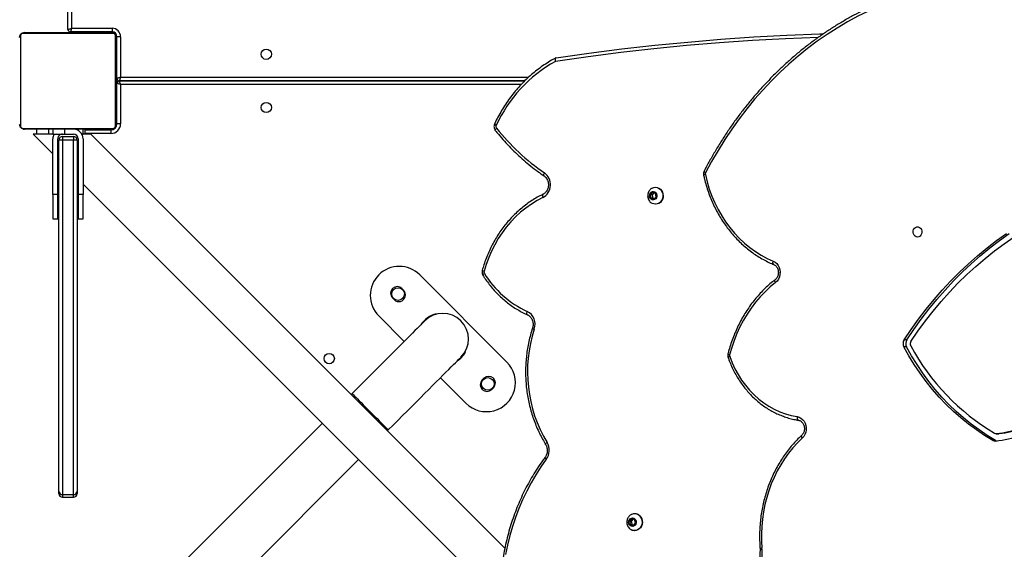
# Model space of a CAD drawing. Units: centimetres. Extents: x 4043 to 6716, y -1867 to -480.
# Drawn here: x 5434 to 5516, y -1176 to -1132 of the extents above; entities that cross this region are included whole.
import ezdxf

# ---------------------------------------------------------------- set-up
doc = ezdxf.new("R2010")
doc.units = ezdxf.units.CM
doc.layers.add('VP-DIM', color=7, linetype='Continuous')
doc.layers.add('VP-EQ', color=7, linetype='Continuous', true_color=0x8a3492)
doc.dimstyles.new('Strefa', dxfattribs={"dimtxt": 14, "dimasz": 20, "dimexe": 20, "dimexo": 50, "dimgap": 20, "dimtad": 0, "dimdec": 0, "dimzin": 0, "dimdsep": 46, "dimtxsty": 'Standard', "dimcen": 0.09, "dimadec": 0, "dimazin": 0, "dimtfac": 1, "dimtdec": 4, "dimtofl": 0, "dimtmove": 0, "dimatfit": 3, "dimfxl": 70, "dimfxlon": 1, "dimtolj": 1, "dimtzin": 0, "dimarcsym": 0})

# ---------------------------------------------------------------- blocks, each defined once
blk = doc.blocks.new('*D30')
at = {"layer": 'Defpoints', "color": 0}
for p in [(6153.35, -632.599), (6153.35, -1150.817), (5100.774, -1706.382)]:
    blk.add_point(p, dxfattribs=at)
at = {"layer": 'VP-DIM', "color": 0, "lineweight": -2}
for p, q in [((5100.774, -732.599), (5100.774, -582.599)), ((6153.35, -732.599), (6153.35, -582.599)), ((5150.774, -632.599), (5650.432, -632.599)), ((6103.35, -632.599), (5817.099, -632.599))]:
    blk.add_line(p, q, dxfattribs=at)
at = {"layer": 'VP-DIM', "color": 0}
for points in [[(5150.774, -624.266), (5150.774, -640.932), (5100.774, -632.599)], [(6103.35, -640.932), (6103.35, -624.266), (6153.35, -632.599)]]:
    blk.add_solid(points, dxfattribs=at)
at = {"layer": 'VP-DIM', "color": 0, "insert": (5733.766, -632.599), "char_height": 40, "attachment_point": 5}
blk.add_mtext('\\A1;1055', dxfattribs=at)
blk = doc.blocks.new('*D32')
at = {"layer": 'Defpoints', "color": 0}
for p in [(5722.301, -970.628), (5160.707, -1766.696), (6529.188, -1766.696)]:
    blk.add_point(p, dxfattribs=at)
at = {"layer": 'VP-DIM', "color": 0, "lineweight": -2}
for p, q in [((6429.188, -970.628), (6579.188, -970.628)), ((6529.188, -1020.628), (6529.188, -1260.335)), ((6529.188, -1716.696), (6529.188, -1393.669)), ((6429.188, -1766.696), (6579.188, -1766.696))]:
    blk.add_line(p, q, dxfattribs=at)
at = {"layer": 'VP-DIM', "color": 0}
for points in [[(6537.521, -1020.628), (6520.854, -1020.628), (6529.188, -970.628)], [(6520.854, -1716.696), (6537.521, -1716.696), (6529.188, -1766.696)]]:
    blk.add_solid(points, dxfattribs=at)
at = {"layer": 'VP-DIM', "color": 0, "insert": (6529.188, -1327.002), "char_height": 40, "attachment_point": 5, "rotation": 90}
blk.add_mtext('\\A1;800', dxfattribs=at)
blk = doc.blocks.new('*D36')
at = {"layer": 'Defpoints', "color": 0}
for p in [(6355.35, -530.217), (6355.35, -1173.567), (5000.013, -1706.944)]:
    blk.add_point(p, dxfattribs=at)
at = {"layer": 'VP-DIM', "color": 0, "lineweight": -2}
for p, q in [((5000.013, -630.217), (5000.013, -480.217)), ((6355.35, -630.217), (6355.35, -480.217)), ((5050.013, -530.217), (5634.624, -530.217)), ((6305.35, -530.217), (5807.957, -530.217))]:
    blk.add_line(p, q, dxfattribs=at)
at = {"layer": 'VP-DIM', "color": 0}
for points in [[(5050.013, -521.883), (5050.013, -538.55), (5000.013, -530.217)], [(6305.35, -538.55), (6305.35, -521.883), (6355.35, -530.217)]]:
    blk.add_solid(points, dxfattribs=at)
at = {"layer": 'VP-DIM', "color": 0, "insert": (5721.29, -530.217), "char_height": 40, "attachment_point": 5}
blk.add_mtext('\\A1;1355', dxfattribs=at)
blk = doc.blocks.new('*D37')
at = {"layer": 'Defpoints', "color": 0}
for p in [(5534.28, -745.411), (5160.816, -1867.395), (6665.548, -1867.395)]:
    blk.add_point(p, dxfattribs=at)
at = {"layer": 'VP-DIM', "color": 0, "lineweight": -2}
for p, q in [((6565.548, -745.411), (6715.548, -745.411)), ((6665.548, -795.411), (6665.548, -1244.236)), ((6665.548, -1817.395), (6665.548, -1404.236)), ((6565.548, -1867.395), (6715.548, -1867.395))]:
    blk.add_line(p, q, dxfattribs=at)
at = {"layer": 'VP-DIM', "color": 0}
for points in [[(6673.881, -795.411), (6657.215, -795.411), (6665.548, -745.411)], [(6657.215, -1817.395), (6673.881, -1817.395), (6665.548, -1867.395)]]:
    blk.add_solid(points, dxfattribs=at)
at = {"layer": 'VP-DIM', "color": 0, "insert": (6665.548, -1324.236), "char_height": 40, "attachment_point": 5, "rotation": 90}
blk.add_mtext('\\A1;1122', dxfattribs=at)
blk = doc.blocks.new('3240')
at = {"color": 7, "linetype": 'Continuous', "lineweight": 25}
for p, q in [((16437.28, -2485.7), (16228.47, -2694.5)), ((16258.45, -2724.49), (16467.26, -2515.68)), ((16456.31, -2922.34), (16111.64, -2577.67)), ((15896.5, -2620.79), (15896.49, -2620.33)), ((16107.53, -2621.22), (16449.98, -2963.67)), ((16000.29, -2635.67), (16000.07, -2635.67)), ((16001.23, -2639.95), (15999.56, -2642.14)), ((15999.56, -2642.14), (16000.41, -2644.87)), ((16000.41, -2644.87), (16002.93, -2645.39)), ((16002.19, -2640.48), (16001.01, -2640.23)), ((16003.75, -2640.48), (16001.23, -2639.95)), ((16001.59, -2645.11), (16003.05, -2643.2)), ((16002.19, -2640.48), (16003.75, -2640.48)), ((16003.05, -2643.2), (16002.19, -2640.48)), ((16002.93, -2645.39), (16004.6, -2643.2)), ((16003.05, -2643.2), (16004.6, -2643.2)), ((16004.6, -2643.2), (16003.75, -2640.48)), ((16000.07, -2649.67), (16000.29, -2649.67)), ((16461.31, -2667.9), (16461.31, -2666.27)), ((16461.31, -2958.67), (16461.31, -2667.9)), ((16473.31, -2663.27), (16464.31, -2663.27)), ((16464.31, -2665.59), (16464.31, -2958.69)), ((16473.31, -2665.59), (16464.31, -2665.59)), ((16473.31, -2958.69), (16473.31, -2665.59)), ((16476.31, -2666.27), (16476.31, -2667.9)), ((16476.31, -2667.9), (16476.31, -2958.67)), ((15701.72, -2710.3), (15703.97, -2710.3)), ((15701.14, -2715.89), (15698.89, -2715.89)), ((15701.38, -2715.87), (15699.13, -2715.87)), ((16204.64, -2718.33), (16203.93, -2719.05)), ((16160.8, -2762.18), (16139.73, -2741.11)), ((16233.91, -2749.03), (16234.62, -2748.32)), ((16118.45, -2752.49), (16117.03, -2753.9)), ((16124.81, -2761.68), (16126.23, -2760.27)), ((16105.78, -2775.05), (16177.91, -2847.17)), ((16140.46, -2783.54), (16140.02, -2783.29)), ((15775.4, -2787.81), (15777.65, -2787.81)), ((16211.85, -2813.23), (16190.78, -2792.16)), ((15775.18, -2793.43), (15777.43, -2793.43)), ((16164.43, -2815.1), (16164.3, -2814.62)), ((16200.47, -2828.15), (16199.06, -2826.74)), ((16191.28, -2834.51), (16192.69, -2835.93)), ((16460.31, -2893.67), (16456.31, -2893.67)), ((16456.31, -2893.67), (16456.31, -2913.67)), ((16460.31, -2913.67), (16460.31, -2893.67)), ((16481.31, -2893.67), (16477.31, -2893.67)), ((16477.31, -2893.67), (16477.31, -2913.67)), ((16481.31, -2913.67), (16481.31, -2893.67)), ((15983.07, -2905.67), (15982.84, -2905.67)), ((15984.28, -2909.86), (15982.4, -2911.83)), ((15982.4, -2911.83), (15982.98, -2914.64)), ((15982.98, -2914.64), (15985.43, -2915.49)), ((15985.18, -2910.71), (15983.9, -2910.26)), ((15984.26, -2915.08), (15985.75, -2913.52)), ((15986.74, -2910.71), (15984.28, -2909.86)), ((15985.18, -2910.71), (15986.74, -2910.71)), ((15985.75, -2913.52), (15985.18, -2910.71)), ((15985.43, -2915.49), (15987.31, -2913.52)), ((15985.75, -2913.52), (15987.31, -2913.52)), ((15987.31, -2913.52), (15986.74, -2910.71)), ((16456.31, -2913.67), (16460.31, -2913.67)), ((16456.31, -2959.67), (16456.31, -2913.67)), ((16460.31, -2959.67), (16460.31, -2913.67)), ((16477.31, -2913.67), (16481.31, -2913.67)), ((16477.31, -2913.67), (16477.31, -2959.67)), ((16481.31, -2913.67), (16481.31, -2959.67)), ((15982.84, -2919.67), (15983.07, -2919.67)), ((16461.31, -2927.34), (16460.31, -2926.34)), ((16477.31, -2943.34), (16476.31, -2942.34)), ((16497.64, -2963.67), (16481.31, -2947.34)), ((16449.98, -2963.67), (16454.71, -2963.67)), ((16454.71, -2963.67), (16454.71, -2967.67)), ((16454.71, -2963.67), (16456.31, -2963.67)), ((16456.31, -2963.67), (16456.31, -2967.67)), ((16457.38, -2963.67), (16456.31, -2963.67)), ((16464.31, -2958.69), (16473.31, -2958.69)), ((16464.31, -2961.67), (16464.31, -2958.69)), ((16473.31, -2961.67), (16464.31, -2961.67)), ((16471.31, -2963.67), (16464.31, -2963.67)), ((16471.31, -2963.67), (16471.31, -2967.67)), ((16481.31, -2963.67), (16471.31, -2963.67)), ((16473.31, -2961.67), (16473.31, -2958.69)), ((16481.31, -2967.67), (16481.31, -2963.67)), ((16481.31, -2963.67), (16484.71, -2963.67)), ((16484.71, -2963.67), (16484.71, -2967.67)), ((16484.71, -2963.67), (16494.71, -2963.67)), ((16494.71, -2963.67), (16494.71, -2967.67)), ((16494.71, -2963.67), (16497.64, -2963.67)), ((16428.81, -3043.67), (16428.81, -2971.67)), ((16429.5, -2970.43), (16429.5, -3044.91)), ((16506.05, -2968.36), (16431.57, -2968.36)), ((16432.81, -2967.67), (16504.81, -2967.67)), ((16433.31, -2967.17), (16433.31, -2964.17)), ((16454.71, -2967.17), (16433.31, -2967.17)), ((16508.12, -3044.91), (16508.12, -2970.43)), ((16425.31, -3004.67), (16425.31, -2972.17)), ((16425.31, -2972.17), (16428.31, -2972.17)), ((16428.31, -2972.17), (16428.31, -3005.67)), ((16428.81, -2990.39), (16428.57, -2990.39)), ((16428.61, -2990.63), (16428.81, -2990.63)), ((16428.61, -2991.85), (16428.81, -2991.85)), ((16428.61, -2993.41), (16428.81, -2993.41)), ((16428.61, -2994.4), (16428.61, -2993.41)), ((16428.61, -2994.4), (16428.81, -2994.4)), ((16428.61, -2995.46), (16428.61, -2994.4)), ((16428.61, -2995.46), (16428.81, -2995.46)), ((16428.54, -2998.33), (16428.81, -2998.33)), ((16428.61, -2996.85), (16428.61, -2996.53)), ((16428.61, -2996.98), (16428.81, -2996.98)), ((16428.61, -2998.1), (16428.81, -2998.1)), ((16428.61, -2998.5), (16428.81, -2998.5)), ((16428.61, -2998.88), (16428.61, -2998.5)), ((16428.61, -2999.08), (16428.81, -2999.08)), ((16428.61, -3000.67), (16428.81, -3000.67)), ((16428.61, -3000.69), (16428.61, -3000.67)), ((16428.61, -3000.69), (16428.81, -3000.69)), ((16428.61, -3002.3), (16428.81, -3002.3)), ((16428.61, -3003.15), (16428.81, -3003.15)), ((16428.61, -3003.16), (16428.81, -3003.16)), ((16428.61, -3003.16), (16428.81, -3003.16)), ((16428.61, -3003.39), (16428.81, -3003.39)), ((16426.31, -3007.67), (16091.09, -3007.67)), ((16091.09, -3007.67), (16426.31, -3007.67)), ((16425.31, -3044.17), (16425.31, -3010.67)), ((16428.61, -3005.67), (16428.31, -3005.67)), ((16428.31, -3009.67), (16428.31, -3044.17)), ((16428.61, -3004.84), (16428.81, -3004.84)), ((16428.61, -3006.04), (16428.81, -3006.04)), ((16428.61, -3007.99), (16428.81, -3007.99)), ((16428.61, -3009.67), (16428.81, -3009.67)), ((16428.61, -3010.95), (16428.81, -3010.95)), ((16428.61, -3011.55), (16428.61, -3011.3)), ((16428.61, -3011.55), (16428.81, -3011.55)), ((16428.61, -3011.74), (16428.81, -3011.74)), ((16428.61, -3016.06), (16428.81, -3016.06)), ((16428.61, -3019.02), (16428.81, -3019.02)), ((16428.61, -3019.83), (16428.81, -3019.83)), ((16428.61, -3021.43), (16428.61, -3021.15)), ((16428.61, -3021.43), (16428.81, -3021.43)), ((16428.61, -3021.45), (16428.61, -3021.43)), ((16428.61, -3021.45), (16428.81, -3021.45)), ((16428.61, -3022.07), (16428.61, -3021.45)), ((16428.61, -3023.06), (16428.81, -3023.06)), ((16428.61, -3023.59), (16428.81, -3023.59)), ((16428.61, -3024.72), (16428.81, -3024.72)), ((16428.61, -3024.94), (16428.81, -3024.94)), ((16425.31, -3044.17), (16428.31, -3044.17)), ((16431.57, -3046.98), (16506.05, -3046.98)), ((16432.31, -3051.17), (16432.31, -3048.17)), ((16432.31, -3048.17), (16466.81, -3048.17)), ((16465.81, -3051.17), (16432.31, -3051.17)), ((16504.81, -3047.67), (16432.81, -3047.67)), ((16466.81, -3047.67), (16466.81, -3048.17)), ((16468.81, -3050.17), (16468.81, -3559.7))]:
    blk.add_line(p, q, dxfattribs=at)
at = {"color": 8, "linetype": 'Continuous', "lineweight": 25}
for p, q in [((16464.31, -2663.27), (16464.31, -2665.59)), ((16473.31, -2665.59), (16473.31, -2663.27)), ((16428.81, -2970.67), (16428.54, -2970.67)), ((16431.81, -2967.67), (16431.81, -2967.4)), ((16433.31, -2964.17), (16454.71, -2964.17)), ((16460.31, -2967.67), (16460.31, -2966.6)), ((16428.31, -3000.67), (16428.81, -3000.67)), ((16425.31, -3010.67), (16087.89, -3010.67)), ((16093.99, -3004.67), (16425.31, -3004.67)), ((16428.61, -3014.67), (16428.31, -3014.67)), ((16428.81, -3044.67), (16428.34, -3044.67)), ((16431.81, -3047.67), (16431.81, -3048.14)), ((16461.81, -3048.17), (16461.81, -3047.67)), ((16465.81, -3563.53), (16465.81, -3051.17))]:
    blk.add_line(p, q, dxfattribs=at)
at = {"color": 7, "linetype": 'Continuous', "lineweight": 25, "flags": 128}
for points in [[(16073.25, -2694.66), (16077.7, -2688.39), (16081.89, -2681.9), (16085.82, -2675.21), (16089.47, -2668.33), (16092.85, -2661.26), (16095.94, -2654.03), (16098.73, -2646.66), (16101.23, -2639.15), (16103.43, -2631.52), (16105.32, -2623.78), (16106.89, -2615.96)], [(15861.58, -2712.25), (15865.58, -2708.32), (15869.39, -2704.12), (15872.97, -2699.68), (15876.32, -2695.01), (15879.43, -2690.11), (15882.29, -2685.02), (15884.89, -2679.74), (15887.22, -2674.3), (15889.27, -2668.71), (15891.03, -2662.99), (15892.5, -2657.16), (15893.68, -2651.25), (15894.56, -2645.26), (15895.13, -2639.23), (15895.39, -2633.17), (15895.36, -2627.1), (15895.01, -2621.04)], [(15996.02, -2647.99), (15995.07, -2646.84), (15994.37, -2645.49), (15993.95, -2643.99), (15993.85, -2642.43), (15994.05, -2640.88), (15994.56, -2639.42), (15995.34, -2638.12), (15996.36, -2637.05), (15997.56, -2636.26), (15998.89, -2635.8), (16000.07, -2635.67)], [(15996.25, -2647.99), (15995.3, -2646.84), (15994.6, -2645.49), (15994.18, -2643.99), (15994.08, -2642.43), (15994.28, -2640.88), (15994.79, -2639.42), (15995.57, -2638.12), (15996.59, -2637.05), (15997.79, -2636.26), (15999.12, -2635.8), (16000.51, -2635.68), (16001.89, -2635.91), (16002.8, -2636.26)], [(16000.06, -2645.33), (15999.4, -2644.45), (15999.03, -2643.37), (15999, -2642.22), (15999.29, -2641.12), (15999.89, -2640.18), (16000.73, -2639.52), (16001.71, -2639.2), (16002.74, -2639.25), (16003.69, -2639.67), (16004.47, -2640.42), (16004.98, -2641.42), (16005.19, -2642.55), (16005.06, -2643.69), (16004.6, -2644.72), (16003.87, -2645.53), (16002.95, -2646.03), (16001.94, -2646.17), (16000.93, -2645.93), (16000.06, -2645.33)], [(15701.72, -2710.3), (15708.6, -2714.45), (15715.33, -2718.93), (15721.88, -2723.75), (15728.25, -2728.88), (15734.42, -2734.33), (15740.39, -2740.08), (15746.13, -2746.12), (15751.64, -2752.44), (15756.91, -2759.03), (15761.93, -2765.87), (15766.69, -2772.96), (15771.18, -2780.27), (15775.4, -2787.81)], [(15703.97, -2710.3), (15710.85, -2714.45), (15717.58, -2718.93), (15724.13, -2723.75), (15730.5, -2728.88), (15736.67, -2734.33), (15742.64, -2740.08), (15748.38, -2746.12), (15753.89, -2752.44), (15759.16, -2759.03), (15764.18, -2765.87), (15768.94, -2772.96), (15773.43, -2780.27), (15777.65, -2787.81)], [(15698.89, -2715.89), (15699.07, -2715.87), (15699.13, -2715.87)], [(15865.84, -2729.97), (15864.2, -2729.52), (15862.67, -2728.72), (15861.3, -2727.59), (15860.15, -2726.18), (15859.25, -2724.54), (15858.65, -2722.73), (15858.36, -2720.82), (15858.39, -2718.88), (15858.75, -2716.98), (15859.42, -2715.2), (15860.37, -2713.6), (15861.58, -2712.25)], [(16203.93, -2719.05), (16200, -2722.98), (16196.08, -2726.89), (16192.2, -2730.77), (16188.37, -2734.6), (16184.61, -2738.37), (16180.93, -2742.05), (16177.35, -2745.63), (16173.88, -2749.1), (16170.54, -2752.44), (16167.34, -2755.63), (16164.3, -2758.67), (16161.43, -2761.55), (16158.74, -2764.23), (16156.25, -2766.73), (16153.96, -2769.02), (16151.88, -2771.1), (16150.02, -2772.95), (16148.4, -2774.57), (16147.02, -2775.96), (16145.87, -2777.1), (16144.98, -2777.99), (16144.34, -2778.64), (16143.95, -2779.02), (16143.83, -2779.15)], [(15865.84, -2729.97), (15865.88, -2729.39), (15865.86, -2728.83), (15865.78, -2728.31), (15865.65, -2727.86), (15865.46, -2727.49), (15865.23, -2727.22), (15864.97, -2727.05), (15864.69, -2726.99)], [(15921.6, -2779.78), (15919.58, -2774.6), (15917.26, -2769.59), (15914.63, -2764.78), (15911.72, -2760.19), (15908.54, -2755.86), (15905.11, -2751.78), (15901.44, -2748), (15897.54, -2744.52), (15893.45, -2741.37), (15889.17, -2738.55), (15884.74, -2736.09), (15880.17, -2733.99), (15875.48, -2732.26), (15870.69, -2730.92), (15865.84, -2729.97)], [(16173.81, -2809.13), (16173.94, -2809), (16174.32, -2808.62), (16174.96, -2807.98), (16175.86, -2807.08), (16177, -2805.94), (16178.38, -2804.56), (16180.01, -2802.93), (16181.86, -2801.08), (16183.94, -2799), (16186.23, -2796.71), (16188.72, -2794.22), (16191.41, -2791.53), (16194.28, -2788.66), (16197.32, -2785.62), (16200.52, -2782.42), (16203.86, -2779.08), (16207.33, -2775.61), (16210.91, -2772.03), (16214.59, -2768.35), (16218.36, -2764.58), (16222.19, -2760.75), (16226.07, -2756.87), (16229.98, -2752.96), (16233.91, -2749.03)], [(15883.73, -2840.87), (15888.17, -2837.21), (15892.42, -2833.26), (15896.47, -2829.04), (15900.3, -2824.55), (15903.89, -2819.81), (15907.25, -2814.84), (15910.34, -2809.65), (15913.17, -2804.26), (15915.73, -2798.69), (15918, -2792.96), (15919.98, -2787.09), (15921.66, -2781.1)], [(15771.83, -2792.04), (15765.92, -2800.68), (15759.77, -2809.1), (15753.39, -2817.27), (15746.77, -2825.2), (15739.92, -2832.87), (15732.86, -2840.27), (15725.59, -2847.4), (15718.13, -2854.24), (15710.46, -2860.8), (15702.62, -2867.06), (15694.6, -2873.01), (15686.41, -2878.66)], [(15777.43, -2793.43), (15771.58, -2802.15), (15765.49, -2810.64), (15759.16, -2818.9), (15752.6, -2826.91), (15745.82, -2834.68), (15738.82, -2842.18), (15731.62, -2849.42), (15724.21, -2856.38), (15716.61, -2863.06), (15708.83, -2869.45), (15700.87, -2875.54), (15692.74, -2881.33)], [(15775.18, -2793.43), (15769.33, -2802.15), (15763.24, -2810.64), (15756.91, -2818.9), (15750.35, -2826.91), (15743.57, -2834.68), (15736.57, -2842.18), (15729.37, -2849.42), (15721.96, -2856.38), (15714.36, -2863.06), (15706.58, -2869.45), (15698.62, -2875.54), (15690.49, -2881.33)], [(15885.62, -2858.59), (15884.05, -2857.73), (15882.67, -2856.52), (15881.52, -2855.02), (15880.65, -2853.29), (15880.1, -2851.39), (15879.89, -2849.4), (15880.03, -2847.4), (15880.5, -2845.48), (15881.3, -2843.7), (15882.39, -2842.14), (15883.73, -2840.87)], [(16076.09, -2911.17), (16080.94, -2908.6), (16085.65, -2905.7), (16090.19, -2902.48), (16094.54, -2898.95), (16098.7, -2895.12), (16102.63, -2891.02), (16106.34, -2886.65), (16109.8, -2882.04), (16113, -2877.19), (16115.93, -2872.13), (16118.58, -2866.88), (16120.93, -2861.46), (16122.99, -2855.88), (16124.74, -2850.17)], [(15941.76, -2930.14), (15940.28, -2924.1), (15938.47, -2918.17), (15936.35, -2912.39), (15933.93, -2906.76), (15931.22, -2901.31), (15928.22, -2896.07), (15924.96, -2891.05), (15921.43, -2886.27), (15917.65, -2881.74), (15913.65, -2877.5), (15909.42, -2873.54), (15905, -2869.89), (15900.39, -2866.55), (15895.61, -2863.55), (15890.68, -2860.89), (15885.62, -2858.59)], [(15766.31, -2878.42), (15767.39, -2878.61), (15768.38, -2879.16), (15769.19, -2880.02), (15769.74, -2881.12), (15769.98, -2882.35), (15769.9, -2883.62), (15769.5, -2884.8), (15768.81, -2885.79), (15767.91, -2886.5), (15766.86, -2886.87), (15765.76, -2886.87), (15764.71, -2886.5), (15763.81, -2885.79), (15763.12, -2884.8), (15762.72, -2883.62), (15762.64, -2882.35), (15762.88, -2881.12), (15763.43, -2880.02), (15764.24, -2879.16), (15765.22, -2878.61), (15766.31, -2878.42)], [(15982.84, -2919.67), (15981.47, -2919.5), (15980.15, -2918.98), (15978.97, -2918.15), (15977.98, -2917.04), (15977.24, -2915.72), (15976.78, -2914.24), (15976.62, -2912.68), (15976.77, -2911.12), (15977.23, -2909.64), (15977.97, -2908.32), (15978.95, -2907.21), (15980.13, -2906.37), (15981.45, -2905.85), (15982.83, -2905.67), (15982.84, -2905.67)], [(15985.66, -2919.04), (15984.46, -2919.49), (15983.08, -2919.67), (15981.69, -2919.5), (15980.38, -2918.98), (15979.2, -2918.15), (15978.21, -2917.04), (15977.47, -2915.72), (15977.01, -2914.24), (15976.85, -2912.68), (15977, -2911.12), (15977.46, -2909.64), (15978.2, -2908.32), (15979.18, -2907.21), (15980.36, -2906.37), (15981.68, -2905.85), (15983.06, -2905.67), (15984.45, -2905.85), (15985.66, -2906.31)], [(15985.55, -2916.08), (15984.53, -2916.15), (15983.54, -2915.85), (15982.7, -2915.19), (15982.09, -2914.27), (15981.78, -2913.17), (15981.8, -2912.02), (15982.15, -2910.94), (15982.8, -2910.05), (15983.67, -2909.44), (15984.67, -2909.18), (15985.69, -2909.3), (15986.62, -2909.79), (15987.35, -2910.58), (15987.82, -2911.61), (15987.97, -2912.75), (15987.78, -2913.88), (15987.27, -2914.88), (15986.5, -2915.64), (15985.55, -2916.08)], [(15806.87, -3065.38), (15815.61, -3061.06), (15824.23, -3056.39), (15832.7, -3051.4), (15841.02, -3046.07), (15849.18, -3040.42), (15857.17, -3034.46), (15864.98, -3028.18), (15872.6, -3021.6), (15880.02, -3014.73), (15887.23, -3007.56), (15894.23, -3000.12), (15901.01, -2992.41), (15907.55, -2984.44), (15913.86, -2976.22), (15919.92, -2967.75), (15925.73, -2959.05), (15931.28, -2950.13), (15936.56, -2940.99), (15941.57, -2931.65)], [(16428.98, -2969.67), (16428.87, -2970.09), (16428.81, -2970.67)], [(16431.81, -2967.67), (16431.22, -2967.73), (16430.8, -2967.85)], [(16425.31, -3004.67), (16425.51, -3005.25), (16425.69, -3005.82), (16425.87, -3006.34), (16426.02, -3006.79), (16426.14, -3007.16), (16426.24, -3007.44), (16426.29, -3007.61), (16426.31, -3007.67)], [(16425.31, -3004.67), (16425.9, -3004.86), (16426.46, -3005.05), (16426.98, -3005.22), (16427.43, -3005.38), (16427.81, -3005.5), (16428.08, -3005.59), (16428.25, -3005.65), (16428.31, -3005.67)], [(16425.31, -3010.67), (16425.5, -3010.09), (16425.69, -3009.52), (16425.87, -3009.01), (16426.02, -3008.55), (16426.14, -3008.18), (16426.23, -3007.9), (16426.29, -3007.73), (16426.31, -3007.67)], [(16425.31, -3010.67), (16425.89, -3010.48), (16426.46, -3010.29), (16426.98, -3010.12), (16427.43, -3009.97), (16427.8, -3009.84), (16428.08, -3009.75), (16428.25, -3009.69), (16428.31, -3009.67)], [(16065.19, -3026.71), (16038.04, -3030.57), (16010.85, -3034.04), (15983.62, -3037.11), (15956.36, -3039.8), (15929.06, -3042.09), (15901.75, -3043.99), (15874.41, -3045.49), (15847.07, -3046.61), (15844.12, -3046.7)], [(16465.81, -3051.17), (16465.98, -3050.65), (16466.15, -3050.15), (16466.31, -3049.67), (16466.45, -3049.24), (16466.58, -3048.87), (16466.68, -3048.57), (16466.75, -3048.35), (16466.79, -3048.22), (16466.81, -3048.17)], [(16468.81, -3050.17), (16468.76, -3050.19), (16468.63, -3050.23), (16468.41, -3050.31), (16468.11, -3050.41), (16467.74, -3050.53), (16467.31, -3050.67), (16466.84, -3050.83), (16466.33, -3051), (16465.81, -3051.17)]]:
    blk.add_lwpolyline(points, dxfattribs=at)
at = {"color": 8, "linetype": 'Continuous', "lineweight": 25, "flags": 128}
for points in [[(16073.25, -2694.66), (16073.63, -2695.04), (16073.93, -2695.4), (16074.16, -2695.73), (16074.3, -2696.02), (16074.35, -2696.26), (16074.3, -2696.44), (16074.29, -2696.45)], [(16073.86, -2706.99), (16073.89, -2707.14), (16073.83, -2707.35), (16073.67, -2707.61), (16073.41, -2707.9), (16073.08, -2708.22), (16072.68, -2708.55)], [(15861.58, -2712.25), (15861.87, -2712.71), (15862.09, -2713.14), (15862.23, -2713.55), (15862.29, -2713.9), (15862.26, -2714.2), (15862.15, -2714.41), (15862.12, -2714.45)], [(16233.91, -2749.03), (16233.78, -2748.9), (16233.4, -2748.52), (16232.77, -2747.89), (16231.9, -2747.02), (16230.81, -2745.93), (16229.52, -2744.64), (16228.05, -2743.16), (16226.42, -2741.53), (16224.66, -2739.77), (16222.8, -2737.92), (16220.88, -2735.99), (16218.92, -2734.04), (16216.96, -2732.08), (16215.04, -2730.16), (16213.18, -2728.3), (16211.43, -2726.54), (16209.79, -2724.91), (16208.32, -2723.44), (16207.03, -2722.14), (16205.94, -2721.05), (16205.07, -2720.19), (16204.44, -2719.56), (16204.06, -2719.17), (16203.93, -2719.05)], [(15921.6, -2779.78), (15922.04, -2779.56), (15922.41, -2779.35), (15922.68, -2779.15), (15922.86, -2778.98), (15922.93, -2778.84), (15922.93, -2778.78)], [(16088.91, -2814.26), (16088.91, -2814.26), (16089.11, -2814.42), (16089.26, -2814.68), (16089.35, -2815.03), (16089.37, -2815.45), (16089.33, -2815.93), (16089.23, -2816.46), (16089.06, -2817)], [(15883.73, -2840.87), (15883.98, -2841.36), (15884.17, -2841.82), (15884.28, -2842.25), (15884.31, -2842.63), (15884.26, -2842.94), (15884.14, -2843.17), (15884.07, -2843.24)], [(16125.67, -2846.85), (16125.7, -2847.01), (16125.64, -2847.22), (16125.48, -2847.48), (16125.23, -2847.78), (16124.9, -2848.1), (16124.49, -2848.44)], [(15885.28, -2855.82), (15885.5, -2855.98), (15885.68, -2856.24), (15885.8, -2856.59), (15885.85, -2857.02), (15885.84, -2857.51), (15885.76, -2858.04), (15885.62, -2858.59)], [(16076.04, -2913.86), (16076.22, -2913.71), (16076.36, -2913.46), (16076.44, -2913.11), (16076.45, -2912.7), (16076.39, -2912.22), (16076.27, -2911.71), (16076.09, -2911.17)], [(16075.16, -2929.07), (16075.27, -2929.17), (16075.38, -2929.41), (16075.42, -2929.73), (16075.38, -2930.12), (16075.26, -2930.56), (16075.08, -2931.04), (16074.84, -2931.54)], [(15942.74, -2933.03), (15942.76, -2932.93), (15942.71, -2932.74), (15942.56, -2932.51), (15942.31, -2932.24), (15941.98, -2931.95), (15941.57, -2931.65)], [(16115.44, -2966.67), (16115.46, -2966.69), (16115.51, -2966.88), (16115.47, -2967.13), (16115.34, -2967.43), (16115.13, -2967.78), (16114.83, -2968.16), (16114.47, -2968.55)], [(15848.4, -3043.61), (15875.55, -3042.5), (15902.81, -3041), (15930.05, -3039.11), (15957.26, -3036.83), (15984.45, -3034.16), (16011.6, -3031.09), (16038.72, -3027.64), (16065.8, -3023.8)]]:
    blk.add_lwpolyline(points, dxfattribs=at)
at = {"color": 7, "linetype": 'Continuous', "lineweight": 25}
for centre, radius in [((16121.63, -2757.08), 5.25), ((16252.8, -2777.94), 4.25), ((16195.87, -2831.33), 5.25), ((16304.81, -2985.67), 4.25), ((16304.81, -3029.67), 4.25)]:
    blk.add_circle(centre, radius, dxfattribs=at)
for centre, radius, start, end in [((15606.31, -2609.48), 288.88, 357.86833, 19.56014), ((15901.94, -2620.47), 6.95, 177.96163, 184.68529), ((16000.1, -2643.87), 5.8, 225.2345, 269.61545), ((16000.29, -2643.95), 5.72, 225.03246, 296.24266), ((16464.31, -2666.27), 3, 90, 180), ((16464, -2668.3), 2.72, 83.50056, 171.51639), ((16473.31, -2666.27), 3, 0, 90), ((16473.62, -2668.3), 2.72, 8.47322, 96.50103), ((16083.48, -2702.04), 12.61, 144.18232, 211.06898), ((15711.38, -2804.64), 95.33, 95.84216, 121.34825), ((15699.75, -2713.74), 3.96, 60.18797, 75.64217), ((15702.04, -2713.63), 3.84, 59.93724, 95.44869), ((15975.15, -2766.98), 113.69, 341.88143, 30.92541), ((15709.17, -2806.18), 90.88, 96.49948, 121.97851), ((15711.42, -2806.18), 90.88, 96.49948, 121.97851), ((15701.38, -2718.18), 2.3, 59.57604, 96.097), ((15607.15, -2877.09), 187.05, 28.23125, 59.33739), ((16122.75, -2758.08), 24, 45, 225), ((16122.34, -2756.38), 5.5, 315, 135), ((16120.92, -2757.79), 5.5, 135, 315), ((16158.82, -2794.14), 21.7, 122.67661, 150), ((15919.44, -2780.54), 2.29, 345.84107, 19.28399), ((16158.82, -2794.14), 21.2, 135, 315), ((15768.99, -2790.21), 3.37, 327.32831, 28.43953), ((15770.42, -2790.43), 5.63, 327.7615, 27.73883), ((15772.67, -2790.43), 5.63, 327.76458, 27.7309), ((16094.47, -2806.34), 11.95, 160.44232, 243.10458), ((16158.82, -2794.14), 21.7, 285, 327.32339), ((16055.9, -2890.07), 80.24, 31.25605, 65.5901), ((16194.88, -2830.2), 24, 225, 45), ((16195.17, -2830.62), 5.5, 45, 225), ((16196.58, -2832.04), 5.5, 225, 45), ((16122.61, -2849.58), 2.21, 344.4454, 31.32823), ((16081.99, -2921.76), 12.12, 119.12959, 233.84865), ((15939.55, -2930.63), 2.27, 333.10301, 12.41807), ((15970.61, -3082.91), 183.78, 38.48131, 55.44813), ((16464.31, -2959.67), 8, 180, 270), ((16464.31, -2959.67), 4, 180, 270), ((16463.56, -2852.2), 106.5, 268.78767, 270.4019), ((16464.31, -2958.67), 3, 180, 270), ((16474.06, -2852.25), 106.44, 269.59787, 271.21269), ((16473.31, -2958.67), 3, 270, 0), ((16473.31, -2959.67), 4, 270, 0), ((16473.31, -2959.67), 8, 330, 0), ((16009.5, -2922.73), 115.69, 299.11895, 335.43786), ((16112.74, -2969.89), 2.19, 334.87378, 37.68379), ((16433.31, -2972.17), 8, 90, 180), ((16433.31, -2972.17), 5, 90, 180), ((16430.35, -2971.71), 1.54, 123.46337, 178.44051), ((16432.85, -2969.21), 1.54, 91.59793, 146.50754), ((16504.77, -2969.21), 1.54, 33.53317, 88.38004), ((16507.27, -2971.72), 1.54, 1.63624, 56.45988), ((16426.31, -3005.67), 2, 270, 0), ((16426.31, -3009.67), 2, 0, 90), ((16432.31, -3044.17), 7, 180, 270), ((16432.31, -3044.17), 4, 180, 270), ((16430.35, -3043.63), 1.54, 181.56525, 236.54022), ((16431.81, -3044.67), 3, 180, 270), ((16507.27, -3043.63), 1.54, 303.53653, 358.358), ((16432.85, -3046.13), 1.54, 213.49593, 268.38178), ((16466.81, -3050.17), 2, 0, 90), ((16504.77, -3046.13), 1.54, 271.64024, 326.46336)]:
    blk.add_arc(centre, radius, start, end, dxfattribs=at)
at = {"color": 8, "linetype": 'Continuous', "lineweight": 25}
for centre, radius, start, end in [((15894.86, -2632.53), 12.31, 82.41046, 89.40535), ((15894.86, -2615.52), 5.52, 271.52342, 287.24954), ((15921.38, -2783.35), 2.27, 41.95523, 82.87684), ((16082.72, -2804.75), 2.46, 36.99008, 78.63757), ((16124.31, -2852.83), 2.69, 43.66543, 80.89542), ((15941.52, -2927.66), 2.49, 275.70835, 312.44671), ((16114.05, -2972.87), 2.16, 21.10938, 71.8036)]:
    blk.add_arc(centre, radius, start, end, dxfattribs=at)
at = {"color": 7, "linetype": 'Continuous', "lineweight": 25}
for points, knots in [([(16074.29, -2696.45), (16075.05, -2695.42), (16077.23, -2692.44), (16080.67, -2687.36), (16084.54, -2681.15), (16088.16, -2674.77), (16091.55, -2668.23), (16094.69, -2661.53), (16097.58, -2654.7), (16100.21, -2647.73), (16102.59, -2640.64), (16104.69, -2633.45), (16106.53, -2626.17), (16108.09, -2618.81), (16109.38, -2611.38), (16110.39, -2603.89), (16111.12, -2596.37), (16111.57, -2588.81), (16111.74, -2581.25), (16111.62, -2573.68), (16111.23, -2566.12), (16110.55, -2558.59), (16109.6, -2551.1), (16108.36, -2543.65), (16106.86, -2536.28), (16105.07, -2528.98), (16103.02, -2521.77), (16100.7, -2514.66), (16098.12, -2507.66), (16095.28, -2500.8), (16092.68, -2495.13), (16091.01, -2491.79), (16090.43, -2490.63)], [0, 0, 0, 0, 0.018233, 0.052634, 0.087039, 0.121447, 0.155857, 0.190269, 0.224683, 0.259099, 0.293517, 0.327937, 0.362357, 0.396778, 0.431201, 0.465624, 0.500048, 0.534472, 0.568897, 0.603322, 0.637747, 0.672173, 0.706599, 0.741023, 0.775449, 0.809873, 0.844297, 0.878721, 0.913143, 0.947565, 0.981985, 1, 1, 1, 1]), ([(15896.49, -2620.33), (15896.54, -2618.74), (15896.68, -2614.15), (15896.71, -2606.55), (15896.47, -2597.54), (15895.96, -2588.54), (15895.18, -2579.57), (15894.13, -2570.63), (15892.8, -2561.74), (15891.21, -2552.91), (15889.35, -2544.15), (15887.22, -2535.47), (15884.83, -2526.89), (15882.37, -2518.98), (15880.62, -2513.97), (15879.85, -2511.75)], [0, 0, 0, 0, 0.0428645, 0.1240074, 0.2051545, 0.2863012, 0.3674472, 0.4485938, 0.5297415, 0.6108875, 0.6920332, 0.7731789, 0.8543238, 0.9354678, 1, 1, 1, 1]), ([(15862.12, -2714.45), (15862.81, -2713.8), (15864.82, -2711.91), (15867.99, -2708.61), (15871.57, -2704.48), (15874.94, -2700.13), (15878.1, -2695.58), (15881.05, -2690.84), (15883.76, -2685.92), (15886.24, -2680.83), (15888.48, -2675.6), (15890.47, -2670.24), (15892.19, -2664.76), (15893.66, -2659.18), (15894.87, -2653.52), (15895.8, -2647.79), (15896.46, -2642.01), (15896.85, -2636.2), (15896.96, -2630.38), (15896.83, -2625.23), (15896.59, -2622.05), (15896.5, -2620.79)], [0, 0, 0, 0, 0.0292893, 0.0842145, 0.1391528, 0.1941062, 0.2490755, 0.304058, 0.3590511, 0.4140541, 0.4690645, 0.5240832, 0.5791072, 0.6341356, 0.6891691, 0.7442055, 0.799245, 0.8542861, 0.9093298, 0.9643746, 1, 1, 1, 1]), ([(16002.8, -2649.04), (16002.96, -2648.97), (16003.56, -2648.71), (16004.46, -2647.98), (16005.41, -2646.91), (16006.13, -2645.64), (16006.59, -2644.23), (16006.76, -2642.74), (16006.62, -2641.23), (16006.16, -2639.76), (16005.4, -2638.4), (16004.35, -2637.27), (16003.45, -2636.55), (16002.88, -2636.32), (16002.78, -2636.29)], [0, 0, 0, 0, 0.034469, 0.125157, 0.216027, 0.307628, 0.400389, 0.494579, 0.590266, 0.687235, 0.785048, 0.883025, 0.980429, 1, 1, 1, 1]), ([(16073.86, -2706.99), (16073.74, -2706.78), (16073.37, -2706.13), (16072.89, -2704.91), (16072.54, -2703.33), (16072.47, -2701.7), (16072.65, -2700.09), (16073.09, -2698.56), (16073.67, -2697.34), (16074.12, -2696.69), (16074.29, -2696.45)], [0, 0, 0, 0, 0.06675, 0.209307, 0.351484, 0.493121, 0.63443, 0.775564, 0.916739, 1, 1, 1, 1]), ([(16084.68, -2803.27), (16084.99, -2802.3), (16085.87, -2799.52), (16087.13, -2794.83), (16088.36, -2789.21), (16089.3, -2783.51), (16089.97, -2777.77), (16090.36, -2771.99), (16090.47, -2766.2), (16090.3, -2760.41), (16089.84, -2754.64), (16089.1, -2748.91), (16088.08, -2743.23), (16086.79, -2737.62), (16085.23, -2732.09), (16083.4, -2726.67), (16081.31, -2721.37), (16078.96, -2716.21), (16076.49, -2711.4), (16074.7, -2708.39), (16073.86, -2706.99)], [0, 0, 0, 0, 0.030546, 0.087986, 0.145434, 0.202886, 0.26034, 0.317797, 0.375256, 0.432717, 0.49018, 0.547641, 0.605102, 0.662563, 0.720023, 0.777479, 0.834934, 0.892382, 0.949827, 1, 1, 1, 1]), ([(15864.8, -2727), (15864.64, -2726.97), (15864.09, -2726.87), (15863.17, -2726.49), (15862.12, -2725.73), (15861.23, -2724.72), (15860.52, -2723.5), (15860.05, -2722.14), (15859.81, -2720.69), (15859.83, -2719.21), (15860.1, -2717.78), (15860.6, -2716.46), (15861.28, -2715.32), (15861.84, -2714.73), (15862.12, -2714.45)], [0, 0, 0, 0, 0.039368, 0.134925, 0.227908, 0.317731, 0.405477, 0.492058, 0.578031, 0.66365, 0.749055, 0.834322, 0.919684, 1, 1, 1, 1]), ([(15922.93, -2778.78), (15922.62, -2777.94), (15921.74, -2775.5), (15920.08, -2771.57), (15917.88, -2767.06), (15915.45, -2762.71), (15912.79, -2758.54), (15909.9, -2754.57), (15906.82, -2750.8), (15903.53, -2747.26), (15900.07, -2743.96), (15896.43, -2740.91), (15892.64, -2738.12), (15888.7, -2735.61), (15884.64, -2733.38), (15880.47, -2731.43), (15876.2, -2729.79), (15871.86, -2728.45), (15868.05, -2727.55), (15865.68, -2727.15), (15864.8, -2727)], [0, 0, 0, 0, 0.031177, 0.08969, 0.14821, 0.20672, 0.265221, 0.323708, 0.382179, 0.440628, 0.499057, 0.55746, 0.615834, 0.674175, 0.732487, 0.790762, 0.849003, 0.907214, 0.965394, 1, 1, 1, 1]), ([(15884.06, -2843.24), (15884.82, -2842.65), (15887, -2840.93), (15890.48, -2837.89), (15894.43, -2834.07), (15898.2, -2830), (15901.77, -2825.7), (15905.15, -2821.2), (15908.3, -2816.49), (15911.24, -2811.6), (15913.94, -2806.53), (15916.41, -2801.31), (15918.63, -2795.94), (15920.6, -2790.44), (15922.05, -2785.72), (15922.81, -2782.83), (15923.07, -2781.83)], [0, 0, 0, 0, 0.040796, 0.117269, 0.193764, 0.270283, 0.346824, 0.423385, 0.499964, 0.576561, 0.653171, 0.729792, 0.806425, 0.883066, 0.959714, 1, 1, 1, 1]), ([(15923.07, -2781.83), (15923.13, -2781.52), (15923.27, -2780.8), (15923.21, -2779.75), (15923.01, -2779.06), (15922.93, -2778.78)], [0, 0, 0, 0, 0.304702, 0.714594, 1, 1, 1, 1]), ([(16088.9, -2814.26), (16088.71, -2814.17), (16088.1, -2813.88), (16087.13, -2813.18), (16086.09, -2812.09), (16085.24, -2810.78), (16084.63, -2809.31), (16084.26, -2807.73), (16084.17, -2806.11), (16084.31, -2804.59), (16084.57, -2803.68), (16084.68, -2803.27)], [0, 0, 0, 0, 0.05552, 0.180817, 0.304476, 0.42629, 0.546833, 0.666597, 0.785882, 0.904895, 1, 1, 1, 1]), ([(16125.67, -2846.85), (16125.18, -2846.08), (16123.76, -2843.84), (16121.24, -2840.29), (16118.06, -2836.28), (16114.66, -2832.49), (16111.07, -2828.93), (16107.3, -2825.62), (16103.37, -2822.56), (16099.28, -2819.77), (16095.04, -2817.25), (16091.56, -2815.46), (16089.49, -2814.52), (16088.9, -2814.26)], [0, 0, 0, 0, 0.053751, 0.15453, 0.255303, 0.356056, 0.456774, 0.557463, 0.658123, 0.758736, 0.859315, 0.959852, 1, 1, 1, 1]), ([(15885.27, -2855.82), (15885.11, -2855.75), (15884.59, -2855.51), (15883.75, -2854.91), (15882.84, -2853.92), (15882.13, -2852.72), (15881.63, -2851.37), (15881.38, -2849.92), (15881.38, -2848.45), (15881.63, -2847.01), (15882.11, -2845.68), (15882.8, -2844.51), (15883.48, -2843.72), (15883.93, -2843.35), (15884.06, -2843.24)], [0, 0, 0, 0, 0.041676, 0.139161, 0.234218, 0.327019, 0.418536, 0.509387, 0.599841, 0.690065, 0.780154, 0.870288, 0.960854, 1, 1, 1, 1]), ([(16126.25, -2850.97), (16126.32, -2850.66), (16126.48, -2849.93), (16126.42, -2848.75), (16126.13, -2847.67), (16125.79, -2847.08), (16125.67, -2846.85)], [0, 0, 0, 0, 0.223705, 0.519464, 0.819471, 1, 1, 1, 1]), ([(15943.2, -2929.5), (15942.97, -2928.51), (15942.32, -2925.65), (15941.05, -2920.99), (15939.3, -2915.57), (15937.28, -2910.26), (15935.02, -2905.09), (15932.51, -2900.07), (15929.77, -2895.21), (15926.8, -2890.54), (15923.61, -2886.05), (15920.21, -2881.78), (15916.62, -2877.73), (15912.83, -2873.9), (15908.87, -2870.32), (15904.75, -2867), (15900.47, -2863.94), (15896.06, -2861.16), (15891.52, -2858.66), (15887.9, -2856.93), (15885.8, -2856.04), (15885.27, -2855.82)], [0, 0, 0, 0, 0.029766, 0.085799, 0.141838, 0.197874, 0.253907, 0.309935, 0.365956, 0.421972, 0.477977, 0.53397, 0.589953, 0.645919, 0.70187, 0.757801, 0.813714, 0.869604, 0.925469, 0.981313, 1, 1, 1, 1]), ([(16076.03, -2913.86), (16076.85, -2913.45), (16079.21, -2912.28), (16083.01, -2910.11), (16087.38, -2907.28), (16091.61, -2904.18), (16095.67, -2900.82), (16099.56, -2897.21), (16103.26, -2893.36), (16106.76, -2889.28), (16110.06, -2884.99), (16113.14, -2880.51), (16115.98, -2875.83), (16118.59, -2870.99), (16120.96, -2865.98), (16123.07, -2860.84), (16124.85, -2855.83), (16125.81, -2852.51), (16126.25, -2850.97)], [0, 0, 0, 0, 0.034708, 0.099568, 0.164444, 0.229344, 0.294262, 0.359202, 0.424163, 0.489142, 0.554134, 0.619146, 0.684171, 0.749208, 0.814257, 0.879313, 0.944381, 1, 1, 1, 1]), ([(15985.66, -2919.02), (15986.04, -2918.8), (15986.84, -2918.35), (15987.83, -2917.36), (15988.65, -2916.16), (15989.22, -2914.8), (15989.5, -2913.34), (15989.48, -2911.83), (15989.15, -2910.33), (15988.51, -2908.92), (15987.57, -2907.69), (15986.6, -2906.81), (15985.89, -2906.47), (15985.65, -2906.35)], [0, 0, 0, 0, 0.084367, 0.176295, 0.268764, 0.362238, 0.457073, 0.553421, 0.651206, 0.750047, 0.849346, 0.948359, 1, 1, 1, 1]), ([(16075.16, -2929.07), (16074.98, -2928.94), (16074.42, -2928.53), (16073.56, -2927.66), (16072.69, -2926.37), (16072.04, -2924.92), (16071.65, -2923.35), (16071.51, -2921.73), (16071.64, -2920.11), (16072.03, -2918.56), (16072.66, -2917.12), (16073.5, -2915.86), (16074.52, -2914.81), (16075.4, -2914.19), (16075.92, -2913.92), (16076.03, -2913.86)], [0, 0, 0, 0, 0.0394685, 0.1267806, 0.2132298, 0.2987363, 0.3836613, 0.4682207, 0.5525692, 0.6367916, 0.7210109, 0.8053704, 0.8901938, 0.9758563, 1, 1, 1, 1]), ([(15942.74, -2933.03), (15942.87, -2932.74), (15943.17, -2932.07), (15943.35, -2930.93), (15943.31, -2930.03), (15943.21, -2929.57), (15943.2, -2929.5)], [0, 0, 0, 0, 0.26423, 0.607564, 0.940397, 1, 1, 1, 1]), ([(16115.44, -2966.67), (16114.6, -2965.63), (16112.15, -2962.61), (16107.96, -2957.78), (16102.79, -2952.27), (16097.43, -2947), (16091.89, -2941.97), (16086.18, -2937.19), (16080.6, -2932.88), (16076.87, -2930.27), (16075.16, -2929.07)], [0, 0, 0, 0, 0.071787, 0.207321, 0.342851, 0.478374, 0.613879, 0.749375, 0.88485, 1, 1, 1, 1]), ([(15806.65, -3068.09), (15808.08, -3067.4), (15812.23, -3065.42), (15819, -3061.93), (15826.93, -3057.5), (15834.73, -3052.8), (15842.41, -3047.81), (15849.94, -3042.55), (15857.33, -3037.03), (15864.57, -3031.24), (15871.64, -3025.19), (15878.56, -3018.9), (15885.29, -3012.35), (15891.85, -3005.57), (15898.22, -2998.56), (15904.4, -2991.32), (15910.38, -2983.87), (15916.16, -2976.2), (15921.72, -2968.33), (15927.07, -2960.26), (15932.2, -2952), (15937.02, -2943.72), (15940.49, -2937.36), (15942.33, -2933.82), (15942.74, -2933.03)], [0, 0, 0, 0, 0.0254863, 0.0736535, 0.1218254, 0.1699989, 0.218178, 0.2663594, 0.3145448, 0.3627333, 0.4109259, 0.4591217, 0.5073209, 0.5555226, 0.6037274, 0.6519336, 0.7001448, 0.7483559, 0.7965711, 0.8447881, 0.8930065, 0.9412259, 0.9869146, 1, 1, 1, 1]), ([(16116.06, -2972.09), (16116.18, -2971.79), (16116.46, -2971.11), (16116.6, -2969.94), (16116.46, -2968.67), (16116.06, -2967.55), (16115.63, -2966.94), (16115.44, -2966.67)], [0, 0, 0, 0, 0.168301, 0.386131, 0.607292, 0.831546, 1, 1, 1, 1]), ([(16428.81, -2971.67), (16428.82, -2971.4), (16428.86, -2970.84), (16429.13, -2970.03), (16429.52, -2969.37), (16429.92, -2968.88), (16430.4, -2968.46), (16430.95, -2968.11), (16431.78, -2967.76), (16432.39, -2967.71), (16432.81, -2967.67)], [0, 0, 0, 0, 0.14313, 0.299587, 0.4054, 0.489676, 0.574608, 0.683146, 0.780433, 1, 1, 1, 1]), ([(16431.57, -2968.36), (16431.36, -2968.38), (16431.07, -2968.4), (16430.62, -2968.58), (16430.33, -2968.76), (16430.07, -2968.99), (16429.86, -2969.25), (16429.65, -2969.61), (16429.52, -2970.02), (16429.51, -2970.29), (16429.5, -2970.43)], [0, 0, 0, 0, 0.245047, 0.340921, 0.43769, 0.508592, 0.579552, 0.675596, 0.836516, 1, 1, 1, 1]), ([(16504.81, -2967.67), (16505.08, -2967.69), (16505.64, -2967.72), (16506.45, -2967.99), (16507.11, -2968.38), (16507.6, -2968.78), (16508.02, -2969.26), (16508.37, -2969.81), (16508.73, -2970.65), (16508.78, -2971.25), (16508.81, -2971.67)], [0, 0, 0, 0, 0.1431273, 0.299538, 0.4053578, 0.4896578, 0.5746374, 0.683125, 0.7804078, 1, 1, 1, 1]), ([(16508.12, -2970.43), (16508.11, -2970.22), (16508.09, -2969.93), (16507.9, -2969.48), (16507.72, -2969.19), (16507.49, -2968.94), (16507.23, -2968.72), (16506.87, -2968.51), (16506.46, -2968.38), (16506.19, -2968.37), (16506.05, -2968.36)], [0, 0, 0, 0, 0.245015, 0.340931, 0.437659, 0.508604, 0.579572, 0.67566, 0.836544, 1, 1, 1, 1]), ([(16065.48, -3026.63), (16066.24, -3026.22), (16068.68, -3024.89), (16072.72, -3022.45), (16077.52, -3019.2), (16082.16, -3015.68), (16086.64, -3011.91), (16090.95, -3007.88), (16095.07, -3003.62), (16099, -2999.14), (16102.72, -2994.43), (16106.22, -2989.52), (16109.5, -2984.42), (16112.54, -2979.14), (16114.69, -2975), (16115.81, -2972.62), (16116.06, -2972.09)], [0, 0, 0, 0, 0.0355886, 0.1139965, 0.1924241, 0.2708676, 0.3493302, 0.4278073, 0.5063046, 0.5848176, 0.66335, 0.7418898, 0.8204465, 0.8990131, 0.9775909, 1, 1, 1, 1]), ([(16428.61, -2991.85), (16428.61, -2991.71), (16428.61, -2991.44), (16428.61, -2990.99), (16428.61, -2990.77), (16428.61, -2990.63)], [0, 0, 0, 0, 0.302342, 0.583884, 1, 1, 1, 1]), ([(16428.61, -2993.41), (16428.61, -2993.35), (16428.61, -2993.22), (16428.61, -2992.93), (16428.61, -2992.58), (16428.61, -2992.24), (16428.61, -2991.98), (16428.61, -2991.85)], [0, 0, 0, 0, 0.266902, 0.528127, 0.668594, 0.821844, 1, 1, 1, 1]), ([(16428.61, -2996.98), (16428.61, -2996.78), (16428.61, -2996.4), (16428.61, -2995.93), (16428.61, -2995.63), (16428.61, -2995.52), (16428.61, -2995.46)], [0, 0, 0, 0, 0.272028, 0.521815, 0.739585, 1, 1, 1, 1]), ([(16428.61, -2998.1), (16428.61, -2998.03), (16428.61, -2997.88), (16428.61, -2997.49), (16428.61, -2997.18), (16428.61, -2996.98)], [0, 0, 0, 0, 0.2671673, 0.5401762, 1, 1, 1, 1]), ([(16428.61, -3000.67), (16428.61, -3000.44), (16428.61, -2999.97), (16428.61, -2999.45), (16428.61, -2999.13), (16428.61, -2999.1), (16428.61, -2999.08)], [0, 0, 0, 0, 0.2822081, 0.5563656, 0.7741955, 1, 1, 1, 1]), ([(16428.61, -3002.3), (16428.61, -3002.27), (16428.61, -3002.21), (16428.61, -3001.78), (16428.61, -3001.25), (16428.61, -3000.88), (16428.61, -3000.69)], [0, 0, 0, 0, 0.283596, 0.558078, 0.775323, 1, 1, 1, 1]), ([(16428.61, -3004.84), (16428.61, -3004.62), (16428.61, -3004.19), (16428.61, -3003.71), (16428.61, -3003.44), (16428.61, -3003.41), (16428.61, -3003.39)], [0, 0, 0, 0, 0.288446, 0.554022, 0.767387, 1, 1, 1, 1]), ([(16428.61, -3006.04), (16428.61, -3005.95), (16428.61, -3005.79), (16428.61, -3005.38), (16428.61, -3005.05), (16428.61, -3004.84)], [0, 0, 0, 0, 0.271392, 0.546073, 1, 1, 1, 1]), ([(16428.61, -3007.99), (16428.61, -3007.57), (16428.61, -3006.84), (16428.61, -3006.27), (16428.61, -3006.04)], [0, 0, 0, 0, 0.583239, 1, 1, 1, 1]), ([(16428.61, -3006.1), (16428.61, -3006.1), (16428.61, -3006.09), (16428.61, -3006.09), (16428.61, -3006.09)], [0, 0, 0, 0, 0.520179, 1, 1, 1, 1]), ([(16428.61, -3010.95), (16428.61, -3010.93), (16428.61, -3010.9), (16428.61, -3010.55), (16428.61, -3009.97), (16428.61, -3009.09), (16428.61, -3008.37), (16428.61, -3007.99)], [0, 0, 0, 0, 0.216373, 0.406558, 0.580218, 0.780814, 1, 1, 1, 1]), ([(16428.61, -3016.06), (16428.61, -3015.4), (16428.61, -3014.13), (16428.61, -3012.68), (16428.61, -3011.87), (16428.61, -3011.78), (16428.61, -3011.74)], [0, 0, 0, 0, 0.295615, 0.563114, 0.773399, 1, 1, 1, 1]), ([(16428.61, -3019.02), (16428.61, -3019.01), (16428.61, -3018.99), (16428.61, -3018.82), (16428.61, -3018.55), (16428.61, -3018.06), (16428.61, -3017.21), (16428.61, -3016.47), (16428.61, -3016.06)], [0, 0, 0, 0, 0.103878, 0.205539, 0.310809, 0.42426, 0.685102, 1, 1, 1, 1]), ([(16428.61, -3020.06), (16428.61, -3019.97), (16428.61, -3019.8), (16428.61, -3019.45), (16428.61, -3018.99), (16428.61, -3018.65), (16428.61, -3018.47)], [0, 0, 0, 0, 0.297674, 0.560194, 0.762678, 1, 1, 1, 1]), ([(16428.61, -3021.43), (16428.61, -3021.19), (16428.61, -3020.72), (16428.61, -3020.21), (16428.61, -3019.89), (16428.61, -3019.85), (16428.61, -3019.83)], [0, 0, 0, 0, 0.282283, 0.556424, 0.774193, 1, 1, 1, 1]), ([(16065.46, -3026.6), (16065.51, -3026.59), (16065.7, -3026.53), (16065.9, -3026.11), (16066.03, -3025.4), (16065.97, -3024.58), (16065.86, -3024.03), (16065.8, -3023.8), (16065.8, -3023.8)], [0, 0, 0, 0, 0.085066, 0.33028, 0.576819, 0.826292, 0.995175, 1, 1, 1, 1]), ([(16428.61, -3023.06), (16428.61, -3023.03), (16428.61, -3022.97), (16428.61, -3022.54), (16428.61, -3022.01), (16428.61, -3021.64), (16428.61, -3021.45)], [0, 0, 0, 0, 0.283589, 0.558007, 0.775328, 1, 1, 1, 1]), ([(16428.61, -3023.59), (16428.61, -3023.43), (16428.61, -3023.14), (16428.61, -3022.75), (16428.61, -3022.34), (16428.61, -3022.18), (16428.61, -3022.07)], [0, 0, 0, 0, 0.218737, 0.403926, 0.577664, 1, 1, 1, 1]), ([(16428.61, -3024.72), (16428.61, -3024.65), (16428.61, -3024.5), (16428.61, -3024.11), (16428.61, -3023.79), (16428.61, -3023.59)], [0, 0, 0, 0, 0.266968, 0.539719, 1, 1, 1, 1]), ([(16432.81, -3047.67), (16432.54, -3047.66), (16431.98, -3047.63), (16431.17, -3047.35), (16430.5, -3046.96), (16430.02, -3046.56), (16429.6, -3046.09), (16429.25, -3045.54), (16428.89, -3044.7), (16428.84, -3044.09), (16428.81, -3043.67)], [0, 0, 0, 0, 0.143074, 0.29955, 0.40539, 0.48964, 0.574596, 0.683124, 0.78041, 1, 1, 1, 1]), ([(16429.5, -3044.91), (16429.51, -3045.12), (16429.53, -3045.41), (16429.72, -3045.86), (16429.9, -3046.15), (16430.13, -3046.41), (16430.39, -3046.62), (16430.75, -3046.83), (16431.16, -3046.96), (16431.43, -3046.98), (16431.57, -3046.98)], [0, 0, 0, 0, 0.245046, 0.340961, 0.437644, 0.508587, 0.579505, 0.675592, 0.83655, 1, 1, 1, 1]), ([(16508.81, -3043.67), (16508.79, -3043.94), (16508.76, -3044.51), (16508.49, -3045.31), (16508.1, -3045.98), (16507.7, -3046.46), (16507.22, -3046.88), (16506.67, -3047.23), (16505.84, -3047.59), (16505.23, -3047.64), (16504.81, -3047.67)], [0, 0, 0, 0, 0.143103, 0.299534, 0.405372, 0.489647, 0.574627, 0.683105, 0.780376, 1, 1, 1, 1]), ([(16506.05, -3046.98), (16506.26, -3046.97), (16506.55, -3046.95), (16507, -3046.76), (16507.29, -3046.58), (16507.55, -3046.35), (16507.76, -3046.09), (16507.97, -3045.74), (16508.1, -3045.32), (16508.11, -3045.05), (16508.12, -3044.91)], [0, 0, 0, 0, 0.244978, 0.340953, 0.437612, 0.508598, 0.579533, 0.67558, 0.836504, 1, 1, 1, 1])]:
    blk.add_open_spline(points, degree=3, knots=knots, dxfattribs=at)
blk = doc.blocks.new('3240_2d')
at = {"xscale": 0.1, "yscale": 0.1, "zscale": 0.1, "rotation": 180}
blk.add_blockref('3240', (7085.049, -1437.834), dxfattribs=at)

msp = doc.modelspace()

# ---------------------------------------------------------------- block references
at = {"layer": 'VP-EQ', "color": 0}
msp.add_blockref('3240_2d', (0, 0), dxfattribs=at)

# ---------------------------------------------------------------- dimensions: what is measured, and where the dimension line sits
at = {"layer": 'VP-DIM', "color": 0}
dim = msp.add_linear_dim(base=(6355.35, -530.217), p1=(5000.013, -1706.944), p2=(6355.35, -1173.567), dimstyle='Strefa', override={"dimtxt": 40, "dimasz": 50, "dimexe": 50, "dimexo": 80, "dimfxl": 100}, dxfattribs=at)
dim.commit()
dim.dimension.update_dxf_attribs({"geometry": '*D36', "text_midpoint": (5721.29, -530.217), "dimtype": 160})
dim = msp.add_linear_dim(base=(6153.35, -632.599), p1=(5100.774, -1706.382), p2=(6153.35, -1150.817), text='1055', dimstyle='Strefa', override={"dimtxt": 40, "dimasz": 50, "dimexe": 50, "dimexo": 80, "dimfxl": 100}, dxfattribs=at)
dim.commit()
dim.dimension.update_dxf_attribs({"geometry": '*D30', "text_midpoint": (5733.766, -632.599), "dimtype": 160})
dim = msp.add_linear_dim(base=(6665.548, -1867.395), p1=(5534.28, -745.411), p2=(5160.816, -1867.395), angle=90, dimstyle='Strefa', override={"dimtxt": 40, "dimasz": 50, "dimexe": 50, "dimexo": 80, "dimfxl": 100}, dxfattribs=at)
dim.commit()
dim.dimension.update_dxf_attribs({"geometry": '*D37', "text_midpoint": (6665.548, -1324.236), "dimtype": 160})
dim = msp.add_linear_dim(base=(6529.188, -1766.696), p1=(5722.301, -970.628), p2=(5160.707, -1766.696), angle=90, text='800', dimstyle='Strefa', override={"dimtxt": 40, "dimasz": 50, "dimexe": 50, "dimexo": 80, "dimfxl": 100}, dxfattribs=at)
dim.commit()
dim.dimension.update_dxf_attribs({"geometry": '*D32', "text_midpoint": (6529.188, -1327.002), "dimtype": 160})

doc.saveas('drawing.dxf')
